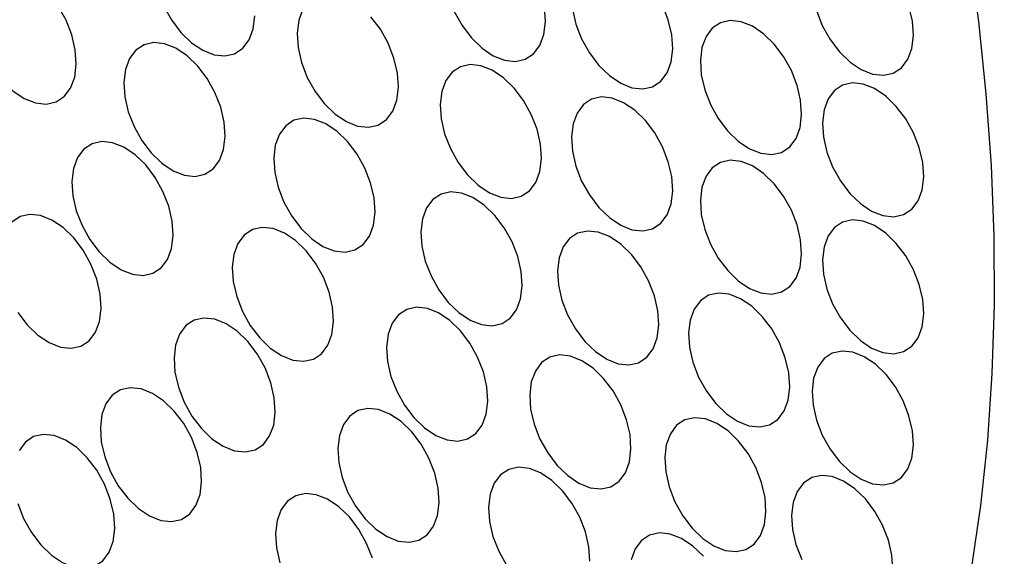
# Model space of a CAD drawing. Extents: x 25 to 439, y 25 to 312.
# Drawn here: x 200 to 221, y 90 to 101 of the extents above; entities that cross this region are included whole.
import ezdxf

# ---------------------------------------------------------------- set-up
doc = ezdxf.new("R2010")
doc.units = 0
doc.header["$LTSCALE"] = 5
doc.layers.get('0').update_dxf_attribs({"linetype": 'CONTINUOUS'})

msp = doc.modelspace()

# ---------------------------------------------------------------- linework, layer by layer
at = {"flags": 128}
for points in [[(220.048, 89.99), (220.242, 91.32), (220.385, 92.684), (220.479, 94.079), (220.523, 95.502), (220.517, 96.952), (220.461, 98.424), (220.354, 99.918), (220.198, 101.43), (219.992, 102.957)], [(199.23, 101.671), (199.25, 101.372), (199.322, 101.059), (199.442, 100.749), (199.605, 100.457), (199.802, 100.197), (200.023, 99.983), (200.258, 99.825), (200.494, 99.732), (200.72, 99.707), (200.924, 99.752), (201.096, 99.866), (201.228, 100.041), (201.312, 100.27), (201.345, 100.541), (201.325, 100.84)], [(201.325, 100.84), (201.253, 101.152), (201.133, 101.462), (200.97, 101.755)], [(203.171, 101.757), (203.334, 101.464), (203.531, 101.205), (203.752, 100.99), (203.987, 100.833), (204.223, 100.739), (204.448, 100.714), (204.653, 100.759), (204.825, 100.873), (204.956, 101.048), (205.041, 101.277), (205.074, 101.548)], [(206.076, 101.687), (205.992, 101.458), (205.959, 101.187), (205.979, 100.888), (206.051, 100.576), (206.171, 100.265), (206.334, 99.973), (206.531, 99.713), (206.752, 99.499), (206.987, 99.341), (207.223, 99.248), (207.449, 99.223), (207.653, 99.268), (207.825, 99.382), (207.956, 99.557), (208.041, 99.786), (208.074, 100.057), (208.054, 100.356)], [(209.241, 101.64), (209.404, 101.348), (209.601, 101.088), (209.822, 100.874), (210.057, 100.716), (210.293, 100.622), (210.519, 100.598), (210.723, 100.643), (210.895, 100.756), (211.027, 100.932), (211.111, 101.161), (211.144, 101.431), (211.125, 101.731)], [(211.71, 101.69), (211.781, 101.377), (211.902, 101.067), (212.065, 100.775), (212.262, 100.515), (212.483, 100.301), (212.718, 100.143), (212.954, 100.049), (213.179, 100.025), (213.384, 100.07), (213.556, 100.183), (213.687, 100.359), (213.772, 100.588), (213.805, 100.858), (213.785, 101.157)], [(213.785, 101.157), (213.713, 101.47), (213.593, 101.78)], [(216.808, 101.661), (216.928, 101.351), (217.091, 101.058), (217.288, 100.799), (217.51, 100.585), (217.744, 100.427), (217.98, 100.333), (218.206, 100.308), (218.41, 100.354), (218.582, 100.467), (218.714, 100.642), (218.798, 100.871), (218.832, 101.142), (218.812, 101.441)], [(218.812, 101.441), (218.74, 101.754)], [(208.054, 100.356), (207.982, 100.668), (207.862, 100.978), (207.699, 101.271), (207.502, 101.53)], [(216.477, 99.786), (216.406, 100.098), (216.285, 100.408), (216.122, 100.701), (215.925, 100.96), (215.704, 101.175), (215.469, 101.332), (215.233, 101.426), (215.008, 101.451), (214.803, 101.405), (214.631, 101.292), (214.5, 101.117), (214.415, 100.888), (214.382, 100.617), (214.402, 100.318), (214.474, 100.005), (214.594, 99.695), (214.757, 99.403), (214.954, 99.143), (215.175, 98.929), (215.41, 98.771), (215.646, 98.678), (215.872, 98.653), (216.076, 98.698), (216.248, 98.812), (216.38, 98.987), (216.464, 99.216), (216.497, 99.487), (216.477, 99.786)], [(204.435, 99.327), (204.363, 99.639), (204.243, 99.95), (204.08, 100.242), (203.883, 100.502), (203.662, 100.716), (203.427, 100.874), (203.191, 100.967), (202.965, 100.992), (202.761, 100.947), (202.589, 100.833), (202.457, 100.658), (202.373, 100.429), (202.34, 100.158), (202.36, 99.859), (202.431, 99.547), (202.552, 99.236), (202.715, 98.944), (202.912, 98.685), (203.133, 98.47), (203.368, 98.312), (203.604, 98.219), (203.829, 98.194), (204.034, 98.239), (204.206, 98.353), (204.337, 98.528), (204.422, 98.757), (204.455, 99.028), (204.435, 99.327)], [(211.044, 98.867), (210.972, 99.18), (210.851, 99.49), (210.688, 99.782), (210.491, 100.042), (210.27, 100.256), (210.035, 100.414), (209.799, 100.508), (209.574, 100.532), (209.37, 100.487), (209.197, 100.374), (209.066, 100.198), (208.981, 99.969), (208.948, 99.699), (208.968, 99.4), (209.04, 99.087), (209.16, 98.777), (209.323, 98.485), (209.52, 98.225), (209.741, 98.011), (209.976, 97.853), (210.212, 97.759), (210.438, 97.735), (210.642, 97.78), (210.814, 97.893), (210.946, 98.069), (211.03, 98.297), (211.063, 98.568), (211.044, 98.867)], [(219.027, 98.483), (218.955, 98.796), (218.835, 99.106), (218.672, 99.398), (218.475, 99.658), (218.254, 99.872), (218.019, 100.03), (217.783, 100.124), (217.557, 100.148), (217.353, 100.103), (217.181, 99.99), (217.049, 99.814), (216.965, 99.585), (216.932, 99.315), (216.952, 99.016), (217.024, 98.703), (217.144, 98.393), (217.307, 98.101), (217.504, 97.841), (217.725, 97.627), (217.96, 97.469), (218.196, 97.375), (218.422, 97.351), (218.626, 97.396), (218.798, 97.509), (218.93, 97.685), (219.014, 97.914), (219.047, 98.184), (219.027, 98.483)], [(213.785, 98.19), (213.713, 98.502), (213.593, 98.812), (213.43, 99.104), (213.233, 99.364), (213.012, 99.578), (212.777, 99.736), (212.541, 99.83), (212.315, 99.855), (212.111, 99.809), (211.939, 99.696), (211.807, 99.52), (211.723, 99.292), (211.69, 99.021), (211.71, 98.722), (211.781, 98.409), (211.902, 98.099), (212.065, 97.807), (212.262, 97.547), (212.483, 97.333), (212.718, 97.175), (212.954, 97.081), (213.179, 97.057), (213.384, 97.102), (213.556, 97.215), (213.687, 97.391), (213.772, 97.62), (213.805, 97.89), (213.785, 98.19)], [(207.566, 97.747), (207.494, 98.06), (207.373, 98.37), (207.211, 98.662), (207.014, 98.922), (206.792, 99.136), (206.558, 99.294), (206.322, 99.387), (206.096, 99.412), (205.892, 99.367), (205.72, 99.253), (205.588, 99.078), (205.503, 98.849), (205.47, 98.578), (205.49, 98.279), (205.562, 97.967), (205.683, 97.657), (205.845, 97.364), (206.042, 97.105), (206.264, 96.891), (206.498, 96.733), (206.734, 96.639), (206.96, 96.614), (207.164, 96.66), (207.336, 96.773), (207.468, 96.948), (207.552, 97.177), (207.586, 97.448), (207.566, 97.747)], [(203.349, 97.26), (203.277, 97.572), (203.157, 97.882), (202.994, 98.175), (202.797, 98.434), (202.576, 98.649), (202.341, 98.806), (202.105, 98.9), (201.879, 98.925), (201.675, 98.879), (201.503, 98.766), (201.371, 98.591), (201.287, 98.362), (201.254, 98.091), (201.274, 97.792), (201.346, 97.479), (201.466, 97.169), (201.629, 96.877), (201.826, 96.617), (202.047, 96.403), (202.282, 96.245), (202.518, 96.152), (202.744, 96.127), (202.948, 96.172), (203.12, 96.286), (203.251, 96.461), (203.336, 96.69), (203.369, 96.961), (203.349, 97.26)], [(216.477, 96.869), (216.406, 97.181), (216.285, 97.491), (216.122, 97.784), (215.925, 98.043), (215.704, 98.257), (215.469, 98.415), (215.233, 98.509), (215.008, 98.534), (214.803, 98.488), (214.631, 98.375), (214.5, 98.2), (214.415, 97.971), (214.382, 97.7), (214.402, 97.401), (214.474, 97.088), (214.594, 96.778), (214.757, 96.486), (214.954, 96.226), (215.175, 96.012), (215.41, 95.854), (215.646, 95.761), (215.872, 95.736), (216.076, 95.781), (216.248, 95.895), (216.38, 96.07), (216.464, 96.299), (216.497, 96.57), (216.477, 96.869)], [(210.64, 96.206), (210.569, 96.518), (210.448, 96.828), (210.285, 97.121), (210.088, 97.38), (209.867, 97.595), (209.632, 97.752), (209.396, 97.846), (209.171, 97.871), (208.966, 97.825), (208.794, 97.712), (208.663, 97.537), (208.578, 97.308), (208.545, 97.037), (208.565, 96.738), (208.637, 96.425), (208.757, 96.115), (208.92, 95.823), (209.117, 95.563), (209.338, 95.349), (209.573, 95.191), (209.809, 95.098), (210.035, 95.073), (210.239, 95.118), (210.411, 95.232), (210.543, 95.407), (210.627, 95.636), (210.66, 95.907), (210.64, 96.206)], [(201.844, 95.736), (201.772, 96.048), (201.652, 96.358), (201.489, 96.651), (201.292, 96.91), (201.07, 97.125), (200.836, 97.282), (200.6, 97.376), (200.374, 97.401), (200.17, 97.355), (199.998, 97.242)], [(219.027, 95.621), (218.955, 95.934), (218.835, 96.244), (218.672, 96.536), (218.475, 96.796), (218.254, 97.01), (218.019, 97.168), (217.783, 97.262), (217.557, 97.286), (217.353, 97.241), (217.181, 97.128), (217.049, 96.952), (216.965, 96.723), (216.932, 96.453), (216.952, 96.153), (217.024, 95.841), (217.144, 95.531), (217.307, 95.239), (217.504, 94.979), (217.725, 94.765), (217.96, 94.607), (218.196, 94.513), (218.422, 94.488), (218.626, 94.534), (218.798, 94.647), (218.93, 94.823), (219.014, 95.051), (219.047, 95.322), (219.027, 95.621)], [(206.701, 95.464), (206.629, 95.777), (206.508, 96.087), (206.345, 96.379), (206.148, 96.639), (205.927, 96.853), (205.692, 97.011), (205.456, 97.104), (205.231, 97.129), (205.027, 97.084), (204.854, 96.97), (204.723, 96.795), (204.638, 96.566), (204.605, 96.295), (204.625, 95.996), (204.697, 95.684), (204.817, 95.374), (204.98, 95.081), (205.177, 94.822), (205.398, 94.608), (205.633, 94.45), (205.869, 94.356), (206.095, 94.331), (206.299, 94.377), (206.471, 94.49), (206.603, 94.665), (206.687, 94.894), (206.72, 95.165), (206.701, 95.464)], [(213.493, 95.389), (213.421, 95.702), (213.301, 96.012), (213.138, 96.304), (212.941, 96.564), (212.719, 96.778), (212.485, 96.936), (212.249, 97.03), (212.023, 97.054), (211.819, 97.009), (211.647, 96.896), (211.515, 96.72), (211.431, 96.491), (211.398, 96.221), (211.417, 95.921), (211.489, 95.609), (211.61, 95.299), (211.773, 95.007), (211.97, 94.747), (212.191, 94.533), (212.426, 94.375), (212.662, 94.281), (212.887, 94.256), (213.091, 94.302), (213.264, 94.415), (213.395, 94.591), (213.48, 94.819), (213.513, 95.09), (213.493, 95.389)], [(200.124, 95.353), (200.321, 95.093), (200.542, 94.879), (200.777, 94.721), (201.013, 94.628), (201.238, 94.603), (201.442, 94.648), (201.615, 94.762), (201.746, 94.937), (201.831, 95.166), (201.864, 95.437), (201.844, 95.736)], [(216.229, 94.092), (216.157, 94.405), (216.036, 94.715), (215.873, 95.007), (215.676, 95.267), (215.455, 95.481), (215.22, 95.639), (214.984, 95.732), (214.759, 95.757), (214.555, 95.712), (214.382, 95.598), (214.251, 95.423), (214.166, 95.194), (214.133, 94.923), (214.153, 94.624), (214.225, 94.312), (214.345, 94.002), (214.508, 93.709), (214.705, 93.45), (214.926, 93.236), (215.161, 93.078), (215.397, 92.984), (215.623, 92.959), (215.827, 93.005), (215.999, 93.118), (216.131, 93.293), (216.215, 93.522), (216.248, 93.793), (216.229, 94.092)], [(209.923, 93.795), (209.851, 94.108), (209.73, 94.418), (209.568, 94.71), (209.371, 94.97), (209.149, 95.184), (208.915, 95.342), (208.679, 95.436), (208.453, 95.46), (208.249, 95.415), (208.077, 95.302), (207.945, 95.126), (207.861, 94.897), (207.827, 94.627), (207.847, 94.328), (207.919, 94.015), (208.04, 93.705), (208.202, 93.413), (208.399, 93.153), (208.621, 92.939), (208.855, 92.781), (209.091, 92.687), (209.317, 92.663), (209.521, 92.708), (209.693, 92.821), (209.825, 92.997), (209.91, 93.226), (209.943, 93.496), (209.923, 93.795)], [(205.482, 93.569), (205.41, 93.882), (205.29, 94.192), (205.127, 94.484), (204.93, 94.744), (204.709, 94.958), (204.474, 95.116), (204.238, 95.209), (204.012, 95.234), (203.808, 95.189), (203.636, 95.076), (203.504, 94.9), (203.42, 94.671), (203.387, 94.4), (203.407, 94.101), (203.479, 93.789), (203.599, 93.479), (203.762, 93.186), (203.959, 92.927), (204.18, 92.713), (204.415, 92.555), (204.651, 92.461), (204.877, 92.436), (205.081, 92.482), (205.253, 92.595), (205.384, 92.77), (205.469, 92.999), (205.502, 93.27), (205.482, 93.569)], [(212.913, 92.798), (212.841, 93.11), (212.721, 93.42), (212.558, 93.712), (212.361, 93.972), (212.14, 94.186), (211.905, 94.344), (211.669, 94.438), (211.443, 94.463), (211.239, 94.417), (211.067, 94.304), (210.935, 94.128), (210.851, 93.9), (210.818, 93.629), (210.837, 93.33), (210.909, 93.017), (211.03, 92.707), (211.193, 92.415), (211.39, 92.155), (211.611, 91.941), (211.846, 91.783), (212.082, 91.689), (212.307, 91.665), (212.511, 91.71), (212.684, 91.823), (212.815, 91.999), (212.9, 92.228), (212.933, 92.498), (212.913, 92.798)], [(218.812, 92.879), (218.74, 93.192), (218.619, 93.502), (218.457, 93.794), (218.26, 94.054), (218.038, 94.268), (217.804, 94.426), (217.567, 94.52), (217.342, 94.544), (217.138, 94.499), (216.965, 94.386), (216.834, 94.21), (216.749, 93.981), (216.716, 93.71), (216.736, 93.411), (216.808, 93.099), (216.928, 92.789), (217.091, 92.497), (217.288, 92.237), (217.51, 92.023), (217.744, 91.865), (217.98, 91.771), (218.206, 91.746), (218.41, 91.792), (218.582, 91.905), (218.714, 92.081), (218.798, 92.309), (218.832, 92.58), (218.812, 92.879)], [(203.944, 92.114), (203.872, 92.426), (203.752, 92.736), (203.589, 93.029), (203.392, 93.288), (203.17, 93.503), (202.936, 93.661), (202.7, 93.754), (202.474, 93.779), (202.27, 93.734), (202.098, 93.62), (201.966, 93.445), (201.882, 93.216), (201.849, 92.945), (201.868, 92.646), (201.94, 92.334), (202.061, 92.023), (202.224, 91.731), (202.421, 91.471), (202.642, 91.257), (202.877, 91.099), (203.113, 91.006), (203.338, 90.981), (203.542, 91.026), (203.715, 91.14), (203.846, 91.315), (203.931, 91.544), (203.964, 91.815), (203.944, 92.114)], [(208.904, 91.681), (208.832, 91.994), (208.712, 92.304), (208.549, 92.596), (208.352, 92.856), (208.131, 93.07), (207.896, 93.228), (207.66, 93.321), (207.434, 93.346), (207.23, 93.301), (207.058, 93.187), (206.926, 93.012), (206.842, 92.783), (206.809, 92.512), (206.829, 92.213), (206.9, 91.901), (207.021, 91.591), (207.184, 91.298), (207.381, 91.039), (207.602, 90.824), (207.837, 90.667), (208.073, 90.573), (208.298, 90.548), (208.503, 90.594), (208.675, 90.707), (208.806, 90.882), (208.891, 91.111), (208.924, 91.382), (208.904, 91.681)], [(215.733, 91.486), (215.661, 91.799), (215.541, 92.109), (215.378, 92.401), (215.181, 92.661), (214.96, 92.875), (214.725, 93.033), (214.489, 93.127), (214.263, 93.151), (214.059, 93.106), (213.887, 92.993), (213.755, 92.817), (213.671, 92.588), (213.638, 92.318), (213.658, 92.019), (213.73, 91.706), (213.85, 91.396), (214.013, 91.104), (214.21, 90.844), (214.431, 90.63), (214.666, 90.472), (214.902, 90.378), (215.128, 90.354), (215.332, 90.399), (215.504, 90.512), (215.636, 90.688), (215.72, 90.917), (215.753, 91.187), (215.733, 91.486)], [(202.128, 91.138), (202.056, 91.451), (201.935, 91.761), (201.773, 92.053), (201.576, 92.313), (201.354, 92.527), (201.12, 92.685), (200.884, 92.778), (200.658, 92.803), (200.454, 92.758), (200.282, 92.644), (200.15, 92.469)], [(212.054, 90.452), (211.982, 90.765), (211.861, 91.075), (211.699, 91.367), (211.502, 91.627), (211.28, 91.841), (211.046, 91.999), (210.81, 92.092), (210.584, 92.117), (210.38, 92.072), (210.208, 91.958), (210.076, 91.783), (209.991, 91.554), (209.958, 91.283), (209.978, 90.984), (210.05, 90.672), (210.171, 90.362), (210.333, 90.069)], [(218.382, 90.281), (218.31, 90.593), (218.19, 90.903), (218.027, 91.195), (217.83, 91.455), (217.609, 91.669), (217.374, 91.827), (217.138, 91.921), (216.912, 91.946), (216.708, 91.9), (216.536, 91.787), (216.404, 91.611), (216.32, 91.383), (216.287, 91.112), (216.307, 90.813), (216.379, 90.5), (216.499, 90.19)], [(207.531, 90.215), (207.411, 90.525), (207.248, 90.817), (207.051, 91.077), (206.83, 91.291), (206.595, 91.449), (206.359, 91.542), (206.133, 91.567), (205.929, 91.522), (205.757, 91.409), (205.625, 91.233), (205.541, 91.004), (205.508, 90.733), (205.527, 90.434), (205.599, 90.122)], [(200.124, 91.358), (200.245, 91.048), (200.407, 90.755), (200.604, 90.496), (200.826, 90.281), (201.06, 90.124), (201.296, 90.03), (201.522, 90.005), (201.726, 90.051), (201.898, 90.164), (202.03, 90.339), (202.115, 90.568), (202.148, 90.839), (202.128, 91.138)], [(214.445, 90.255), (214.224, 90.469), (213.989, 90.627), (213.753, 90.72), (213.527, 90.745), (213.323, 90.7), (213.151, 90.586), (213.019, 90.411), (212.935, 90.182)], [(212.074, 90.153), (212.054, 90.452)], [(218.402, 89.981), (218.382, 90.281)]]:
    msp.add_lwpolyline(points, dxfattribs=at)
for points, knots in [([(217.654, 74.564), (217.788, 74.69), (218.177, 75.054), (218.794, 75.697), (219.492, 76.507), (220.153, 77.369), (220.777, 78.278), (221.362, 79.235), (221.908, 80.238), (222.413, 81.285), (222.878, 82.376), (223.301, 83.508), (223.682, 84.679), (224.021, 85.889), (224.316, 87.134), (224.567, 88.414), (224.775, 89.727), (224.938, 91.07), (225.056, 92.441), (225.13, 93.839), (225.159, 95.262), (225.143, 96.708), (225.083, 98.173), (224.977, 99.657), (224.828, 101.157), (224.633, 102.671), (224.395, 104.196), (224.114, 105.732), (223.789, 107.274), (223.421, 108.821), (223.011, 110.372), (222.559, 111.923), (222.067, 113.472), (221.534, 115.017), (220.962, 116.556), (220.351, 118.086), (219.703, 119.607), (219.017, 121.113), (218.348, 122.502), (217.895, 123.382), (217.696, 123.77)], [0, 0, 0, 0, 0.014135, 0.040861, 0.067593, 0.094336, 0.121089, 0.147852, 0.174625, 0.201405, 0.228193, 0.254988, 0.281788, 0.308592, 0.3354, 0.36221, 0.389022, 0.415835, 0.442649, 0.469463, 0.496276, 0.52309, 0.549903, 0.576715, 0.603526, 0.630337, 0.657147, 0.683955, 0.710763, 0.737571, 0.764377, 0.791183, 0.817988, 0.844793, 0.871597, 0.898401, 0.925205, 0.952008, 0.978811, 1, 1, 1, 1]), ([(165.274, 117.057), (165.314, 116.8), (165.429, 116.056), (165.653, 114.817), (165.961, 113.338), (166.312, 111.855), (166.705, 110.369), (167.14, 108.883), (167.616, 107.399), (168.132, 105.919), (168.687, 104.446), (169.282, 102.983), (169.913, 101.53), (170.581, 100.091), (171.285, 98.668), (172.024, 97.263), (172.795, 95.878), (173.599, 94.516), (174.433, 93.179), (175.297, 91.868), (176.189, 90.586), (177.108, 89.335), (178.052, 88.117), (179.02, 86.933), (180.01, 85.787), (181.021, 84.678), (182.051, 83.61), (183.099, 82.584), (184.163, 81.601), (185.241, 80.664), (186.332, 79.773), (187.434, 78.93), (188.546, 78.136), (189.665, 77.394), (190.789, 76.703), (191.918, 76.065), (193.049, 75.482), (194.18, 74.954), (195.311, 74.482), (196.437, 74.066), (197.56, 73.709), (198.675, 73.409), (199.781, 73.168), (200.877, 72.987), (201.961, 72.865), (203.031, 72.802), (204.084, 72.799), (205.12, 72.857), (206.137, 72.972), (207.131, 73.15), (207.99, 73.35), (208.506, 73.515), (208.707, 73.58)], [0, 0, 0, 0, 0.01073, 0.031088, 0.051445, 0.0718, 0.092154, 0.112506, 0.132856, 0.153206, 0.173554, 0.193902, 0.214249, 0.234595, 0.254942, 0.275288, 0.295635, 0.315982, 0.33633, 0.356678, 0.377028, 0.397379, 0.417732, 0.438086, 0.458442, 0.4788, 0.499161, 0.519523, 0.539888, 0.560256, 0.580625, 0.600997, 0.621371, 0.641747, 0.662124, 0.682502, 0.702879, 0.723254, 0.743627, 0.763995, 0.784356, 0.804709, 0.82505, 0.845378, 0.865689, 0.885981, 0.906252, 0.9265, 0.946725, 0.966926, 0.987104, 1, 1, 1, 1])]:
    msp.add_open_spline(points, degree=3, knots=knots)

doc.saveas('drawing.dxf')
